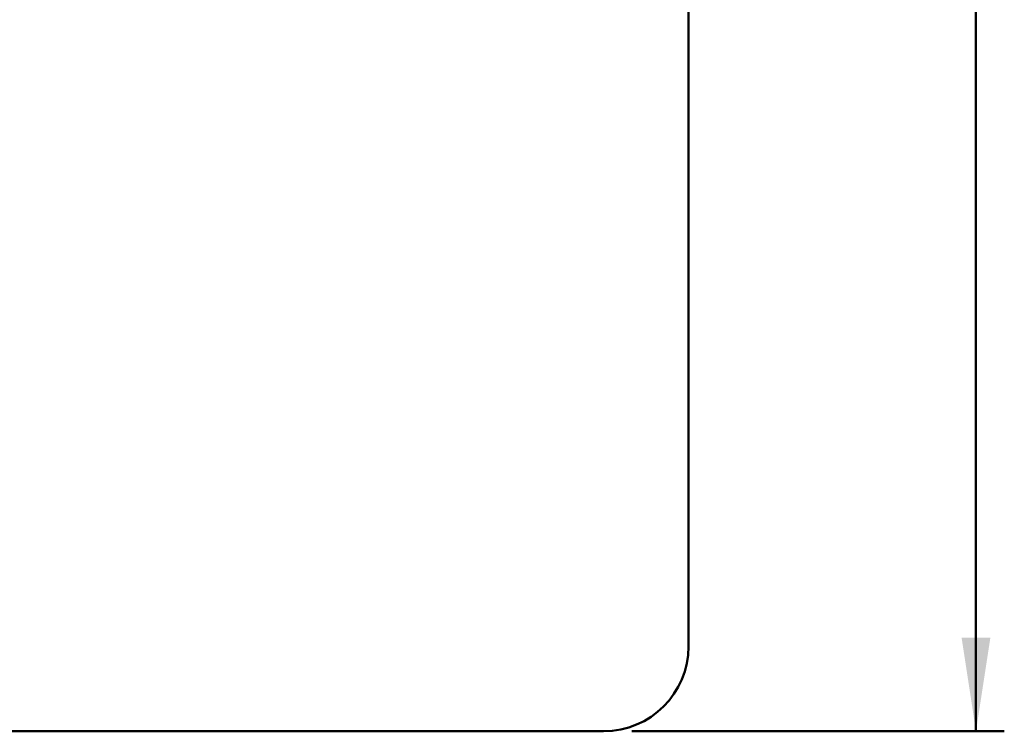
# Model space of a CAD drawing. Units: millimetres. Extents: x 15 to 205, y 5 to 292.
# Drawn here: x 116 to 151, y 124 to 149 of the extents above; entities that cross this region are included whole.
import ezdxf

# ---------------------------------------------------------------- set-up
doc = ezdxf.new("R2010")
doc.units = ezdxf.units.MM
doc.layers.add('TABELKA', color=7, linetype='Continuous', lineweight=50)
doc.styles.add('SLDTEXTSTYLE1', font='TXT', dxfattribs={"width": 0.75})
doc.dimstyles.new('SLDDIMSTYLE1', dxfattribs={"dimtxt": 3.5, "dimasz": 3.302, "dimexe": 0, "dimexo": 0.0625, "dimgap": 0.875, "dimtad": 1, "dimdec": 0, "dimlfac": 100, "dimrnd": 1e-09, "dimzin": 12, "dimdsep": 46, "dimtxsty": 'SLDTEXTSTYLE1', "dimsah": 1, "dimcen": 0.09, "dimadec": 0, "dimazin": 3, "dimtfac": 1, "dimtofl": 0, "dimtmove": 0, "dimatfit": 3, "dimfxl": 0, "dimfrac": 2, "dimtolj": 1, "dimtzin": 12, "dimarcsym": 0})

# ---------------------------------------------------------------- blocks, each defined once
blk = doc.blocks.new('_D_1')
at = {"layer": 'TABELKA'}
for p, q in [((137.611, 200.178), (150.767, 200.178)), ((149.767, 200.178), (149.767, 124.178)), ((137.611, 124.178), (150.767, 124.178))]:
    blk.add_line(p, q, dxfattribs=at)
for points in [[(149.767, 200.178), (149.259, 196.876), (150.275, 196.876)], [(149.767, 124.178), (150.275, 127.48), (149.259, 127.48)]]:
    blk.add_solid(points, dxfattribs=at)
at = {"layer": 'TABELKA', "insert": (145.256, 160), "char_height": 3.5, "attachment_point": 1, "rotation": 90, "style": 'SLDTEXTSTYLE1'}
blk.add_mtext('760', dxfattribs=at)

msp = doc.modelspace()

# ---------------------------------------------------------------- linework, layer by layer
at = {"layer": 'TABELKA'}
for p, q in [((139.611, 127.178), (139.611, 151.655)), ((90.826, 124.178), (136.611, 124.178))]:
    msp.add_line(p, q, dxfattribs=at)
msp.add_arc((136.611, 127.178), 3, 270, 0, dxfattribs=at)

# ---------------------------------------------------------------- dimensions: what is measured, and where the dimension line sits
dim = msp.add_linear_dim(base=(149.767, 124.178), p1=(136.611, 200.178), p2=(136.611, 124.178), angle=90, dimstyle='SLDDIMSTYLE1', dxfattribs=at)
dim.commit()
dim.dimension.update_dxf_attribs({"geometry": '_D_1', "text_midpoint": (149.767, 163.879), "dimtype": 160})

doc.saveas('drawing.dxf')
